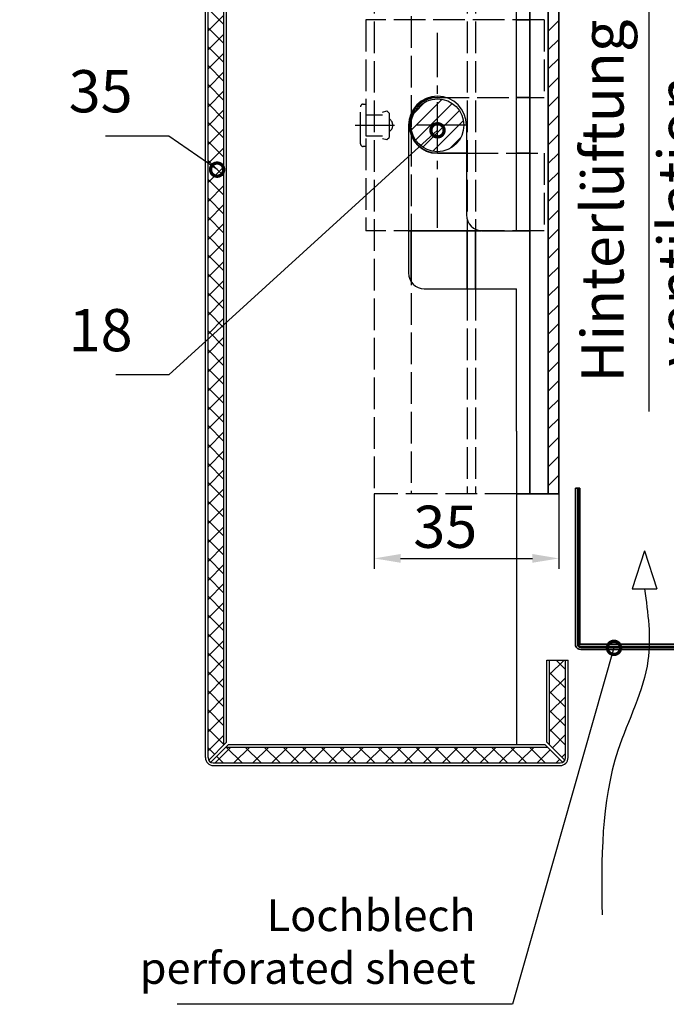
# Model space of a CAD drawing. Units: millimetres. Extents: x -4922 to 8094, y -1069 to 4012.
# Drawn here: x 2164 to 2287, y 948 to 1135 of the extents above; entities that cross this region are included whole.
import ezdxf

# ---------------------------------------------------------------- set-up
doc = ezdxf.new("R2010")
doc.units = ezdxf.units.MM
doc.header["$LTSCALE"] = 0.5
for name, pattern in [('ACAD_ISO02W100', [15, 12, -3]), ('ACAD_ISO03W100', [30, 12, -18]), ('MITTE2', [28.575, 19.05, -3.175, 3.175, -3.175])]:
    doc.linetypes.add(name, pattern=pattern)
doc.layers.get('0').update_dxf_attribs({"color": 9, "lineweight": 35})
doc.layers.get('Defpoints').update_dxf_attribs({"color": 255})
for name, color, linetype, lineweight in [('Allface-Accessories', 200, 'Continuous', 30), ('Allface-Alu-Profiles', 7, 'Continuous', 35), ('Allface-Building', 5, 'Continuous', 30), ('Allface-Dimension', 94, 'Continuous', 25)]:
    doc.layers.add(name, color=color, linetype=linetype, lineweight=lineweight)
for name, color, linetype in [('Allface-Alu-Profiles-hidden', 253, 'ACAD_ISO02W100'), ('Allface-Centerlines', 1, 'MITTE2'), ('Allface-Hatch', 4, 'Continuous')]:
    doc.layers.add(name, color=color, linetype=linetype)
doc.styles.add('Allface-dwg', font='isocp2.shx')
doc.dimstyles.new('ALLFACE 1-2', dxfattribs={"dimscale": 2, "dimtxt": 4, "dimasz": 2.5, "dimexe": 1, "dimexo": 0, "dimgap": 1, "dimtad": 1, "dimrnd": 0.05, "dimtxsty": 'Allface-dwg', "dimcen": 2.5, "dimclrd": 256, "dimclre": 256, "dimclrt": 256, "dimazin": 2, "dimtp": 0.25, "dimtm": 0.25, "dimtfac": 0.7, "dimtmove": 0, "dimatfit": 2, "dimldrblk": 'DOTSMALL', "dimfxl": 0, "dimtolj": 2, "dimlwd": -1, "dimlwe": -1, "dimarcsym": 0})

# ---------------------------------------------------------------- blocks, each defined once
blk = doc.blocks.new('_DotSmall')
at = {"color": 0, "linetype": 'ByBlock', "const_width": 0.5}
blk.add_lwpolyline([(-0.0625, 0, 1), (0.0625, 0, 1)], format="xyb", close=True, dxfattribs=at)
blk = doc.blocks.new('*D88')
at = {"layer": 'Allface-Dimension'}
for p, q in [((2231.51, 1045.24), (2231.51, 1031.01)), ((2266.51, 1045.24), (2266.51, 1031.01)), ((2236.51, 1033.01), (2261.51, 1033.01))]:
    blk.add_line(p, q, dxfattribs=at)
for points in [[(2236.51, 1033.84), (2236.51, 1032.18), (2231.51, 1033.01)], [(2261.51, 1033.84), (2261.51, 1032.18), (2266.51, 1033.01)]]:
    blk.add_solid(points, dxfattribs=at)
at = {"layer": 'Defpoints', "color": 0}
for p in [(2231.51, 1045.24), (2266.51, 1045.24), (2266.51, 1033.01)]:
    blk.add_point(p, dxfattribs=at)
at = {"layer": 'Allface-Dimension', "insert": (2244.98, 1039.01), "char_height": 8, "attachment_point": 5, "style": 'Allface-dwg'}
blk.add_mtext('\\A2;35', dxfattribs=at)

msp = doc.modelspace()

# ---------------------------------------------------------------- hatches: boundary and pattern name
at = {"layer": 'Allface-Hatch'}
h = msp.add_hatch(dxfattribs=at)
h.set_pattern_fill('ANSI37', color=256, scale=0.8, style=0)
h.set_pattern_definition([(45, (-25, 0), (-1.7960512, 1.7960512), []), (135, (-25, 0), (-1.7960512, -1.7960512), [])])
h.paths.add_polyline_path([(2200.00778, 1352.30778), (2200.00778, 995.24033, 0.12397901), (2200.12705, 994.76671), (2203.00778, 997.64744), (2203.00778, 1352.30778)])
h.paths.add_polyline_path([(2203.41489, 997.24033), (2200.53416, 994.35961, 0.12397901), (2201.00778, 994.24033), (2266.76195, 994.24033, 0.12397901), (2267.23557, 994.35961), (2264.35484, 997.24033)])
h.paths.add_polyline_path([(2264.76195, 1013.74033), (2264.76195, 997.64744), (2267.64268, 994.76671, 0.12397901), (2267.76195, 995.24033), (2267.76195, 1013.74033)])
h.paths.add_polyline_path([(2164.29929, 1301.04119), (2177.69929, 1301.04119), (2177.69929, 1289.03961), (2164.29929, 1289.03961)], flags=9)
h.paths.add_polyline_path([(2169.6237, 1212.70268), (2177.69929, 1212.70268), (2177.69929, 1200.70268), (2169.6237, 1200.70268)], flags=9)
h.paths.add_polyline_path([(2164.36477, 1184.75459), (2177.69929, 1184.75459), (2177.69929, 1172.75301), (2164.36477, 1172.75301)], flags=9)
h = msp.add_hatch(dxfattribs=at)
h.set_pattern_fill('ANSI31', color=256, scale=0.8, style=0)
h.paths.add_polyline_path([(2266.50778, 1349.30778), (2264.50778, 1351.30778), (2264.50778, 1213.95705), (2265.36714, 1213.95705), (2265.71355, 1214.55705), (2266.05996, 1213.95705), (2266.50778, 1213.95705), (2266.50778, 1229.50606)])
h.paths.add_polyline_path([(2264.50778, 1045.24033), (2266.50778, 1045.24033), (2266.50778, 1210.44743), (2266.21355, 1210.95705), (2264.50778, 1210.95705), (2264.50778, 1207.83825)])
h = msp.add_hatch(dxfattribs=at)
h.set_pattern_fill('ANSI31', color=256, scale=0.6, style=0)
h.set_pattern_definition([(45, (-1980.4022, 381.3978), (-1.3470384, 1.3470384), [])])
h.paths.add_polyline_path([(2243.50778, 1120.12089, 0.414213562), (2238.50778, 1115.12089), (2243.50778, 1115.12089)])
h.paths.add_polyline_path([(2248.50778, 1115.12089, 0.414213562), (2243.50778, 1120.12089), (2243.50778, 1115.12089)])
h.paths.add_polyline_path([(2238.50778, 1115.12089, 0.414213562), (2243.50778, 1110.12089), (2243.50778, 1115.12089)])
h.paths.add_polyline_path([(2243.50778, 1110.12089, 0.414213562), (2248.50778, 1115.12089), (2243.50778, 1115.12089)])

# ---------------------------------------------------------------- linework, layer by layer
at = {"layer": 'Allface-Accessories'}
msp.add_circle((2243.50778, 1115.12089), 5, dxfattribs=at)
at = {"layer": 'Allface-Alu-Profiles'}
for p, q in [((2261.00778, 1352.30778), (2261.00778, 1045.24033)), ((2264.50778, 1351.30778), (2264.50778, 1045.24033)), ((2266.50778, 1349.30778), (2266.50778, 1045.24033)), ((2258.50778, 1135.12089), (2261.00778, 1135.12089)), ((2258.50778, 1120.42089), (2261.00778, 1120.42089)), ((2243.50778, 1109.83714), (2249.00778, 1109.83714)), ((2258.50778, 1109.83714), (2261.00778, 1109.83714)), ((2238.00778, 1095.12089), (2251.87549, 1095.12089)), ((2238.50778, 1095.12089), (2238.50778, 1085.46258)), ((2249.10778, 1095.12089), (2249.10778, 1084.12089)), ((2250.70778, 1095.12089), (2250.70778, 1084.12089)), ((2258.50778, 1095.12089), (2261.00778, 1095.12089)), ((2270.49431, 1046.3221), (2269.69811, 1046.3167)), ((2270.49164, 1016.74033), (2270.49431, 1046.3221)), ((2266.50778, 1045.24033), (2258.50778, 1045.24033)), ((2270.49164, 1016.74033), (2343.41245, 1016.74033))]:
    msp.add_line(p, q, dxfattribs=at)
msp.add_lwpolyline([(2341.1832, 1015.74033), (2270.66632, 1015.74033, -0.345013137), (2269.69544, 1016.50079), (2269.69811, 1046.3167)], format="xyb", dxfattribs=at)
msp.add_arc((2243.50778, 1115.12089), 5.3, 90, 270, dxfattribs=at)
at = {"layer": 'Allface-Alu-Profiles-hidden'}
for p, q in [((2231.50778, 1352.30778), (2231.50778, 1045.24033)), ((2238.50778, 1353.30778), (2238.50778, 1045.24033)), ((2249.10778, 1352.30778), (2249.10778, 1095.12089)), ((2250.70778, 1352.30778), (2250.70778, 1095.12089)), ((2229.90778, 1135.12089), (2229.90778, 1095.12089)), ((2263.70778, 1135.12089), (2229.90778, 1135.12089)), ((2263.70778, 1135.12089), (2263.70778, 1120.42089)), ((2243.50778, 1120.42089), (2263.70778, 1120.42089)), ((2229.90778, 1117.12089), (2233.10778, 1117.12089)), ((2233.10778, 1117.62228), (2233.89946, 1117.83374)), ((2233.89946, 1117.83374), (2234.3397, 1117.42843)), ((2234.3397, 1117.42843), (2234.3397, 1112.81335)), ((2229.90778, 1113.12089), (2233.10778, 1113.12089)), ((2233.10778, 1112.6195), (2233.89946, 1112.40804)), ((2233.89946, 1112.40804), (2234.3397, 1112.81335)), ((2249.00778, 1109.83714), (2263.70778, 1109.83714)), ((2263.70778, 1109.83714), (2263.70778, 1095.12089)), ((2263.70778, 1095.12089), (2229.90778, 1095.12089)), ((2249.10778, 1084.12089), (2249.10778, 1045.24033)), ((2250.70778, 1084.12089), (2250.70778, 1045.24033)), ((2258.50778, 1045.24033), (2231.50778, 1045.24033))]:
    msp.add_line(p, q, dxfattribs=at)
msp.add_lwpolyline([(2228.90778, 1111.62089), (2228.90778, 1118.62089, -0.414213562), (2229.40778, 1119.12089), (2229.90778, 1119.12089), (2229.90778, 1111.12089), (2229.40778, 1111.12089, -0.414213562)], format="xyb", close=True, dxfattribs=at)
msp.add_arc((2233.54685, 1115.12089), 1.48342, 302.3078028, 57.6921972, dxfattribs=at)
at = {"layer": 'Allface-Building'}
for p, q in [((2199.50778, 995.24033), (2199.50778, 1352.30778)), ((2200.00778, 995.24033), (2200.00778, 1352.30778)), ((2203.00778, 997.64744), (2203.00778, 1352.30778)), ((2203.50778, 998.14744), (2203.50778, 1352.30778)), ((2258.50778, 1095.12089), (2258.50778, 1352.30778)), ((2238.00778, 1115.12089), (2238.00778, 1087.12089)), ((2249.00778, 1115.12089), (2249.00778, 1098.12089)), ((2252.00778, 1095.12089), (2258.50778, 1095.12089)), ((2241.00778, 1084.12089), (2258.50778, 1084.12089)), ((2258.50778, 1057.12089), (2258.50778, 1084.12089)), ((2258.50778, 1057.12089), (2258.50778, 997.74033)), ((2264.26195, 998.14744), (2264.26195, 1013.74033)), ((2264.26195, 1013.74033), (2268.26195, 1013.74033)), ((2264.76195, 997.64744), (2264.76195, 1013.74033)), ((2267.76195, 995.24033), (2267.76195, 1013.74033)), ((2268.26195, 995.24033), (2268.26195, 1013.74033)), ((2203.50778, 998.14744), (2200.12705, 994.76671)), ((2203.91489, 997.74033), (2200.53416, 994.35961)), ((2203.41489, 997.24033), (2264.35484, 997.24033)), ((2203.91489, 997.74033), (2263.85484, 997.74033)), ((2263.85484, 997.74033), (2267.23557, 994.35961)), ((2264.26195, 998.14744), (2267.64268, 994.76671)), ((2201.00778, 994.24033), (2266.76195, 994.24033)), ((2201.00778, 993.74033), (2266.76195, 993.74033))]:
    msp.add_line(p, q, dxfattribs=at)
for centre, radius, start, end in [((2243.50778, 1115.12089), 5.5, 0, 180), ((2252.00778, 1098.12089), 3, 180, 270), ((2241.00778, 1087.12089), 3, 180, 270), ((2201.00778, 995.24033), 1.5, 180, 270), ((2201.00778, 995.24033), 1, 180, 270), ((2266.76195, 995.24033), 1.5, 270, 0), ((2266.76195, 995.24033), 1, 270, 0)]:
    msp.add_arc(centre, radius, start, end, dxfattribs=at)
at = {"layer": 'Allface-Centerlines'}
for p, q in [((2243.50778, 1095.66329), (2243.50778, 1132.67247)), ((2227.90778, 1115.12089), (2235.3397, 1115.12089)), ((2249.00778, 1115.12089), (2238.00778, 1115.12089))]:
    msp.add_line(p, q, dxfattribs=at)
at = {"layer": 'Allface-Dimension'}
for p, q in [((2283.54393, 1140.36735), (2283.54393, 1060.88642)), ((2282.76354, 1034.4252), (2280.43344, 1027.21541)), ((2282.76354, 1034.4252), (2285.09364, 1027.21541)), ((2280.43344, 1027.21541), (2285.09364, 1027.21541))]:
    msp.add_line(p, q, dxfattribs=at)
msp.add_spline([(2282.76354, 1027.21541), (2283.40964, 1013.65158), (2277.72501, 996.61614), (2274.70523, 965.43735)], degree=3, dxfattribs=at)
at = {"layer": 'Allface-Hatch', "linetype": 'ACAD_ISO03W100', "ltscale": 0.5, "const_width": 0.5}
msp.add_lwpolyline([(2343.41245, 1016.24033), (2270.66632, 1016.24033, -0.345013137), (2270.18088, 1016.62056), (2270.18355, 1046.20233)], format="xyb", dxfattribs=at)

# ---------------------------------------------------------------- texts
at = {"layer": 'Allface-Dimension', "char_height": 8, "attachment_point": 1, "rotation": 90, "style": 'Allface-dwg'}
for s, insert, width in [('Hinterlüftung', (2270.77743, 1066.33771), 98.3338091), ('ventilation', (2285.30733, 1069.39115), 83.3338091)]:
    msp.add_mtext(s, dxfattribs=dict(at, insert=insert, width=width))
at = {"layer": 'Allface-Dimension', "attachment_point": 9, "style": 'Allface-dwg'}
for s, insert, char_height in [('35', (2185.69929, 1115.07608), 8), ('18', (2185.69929, 1069.78572), 8), ('Lochblech\\Pperforated sheet', (2250.74132, 950.47223), 6)]:
    msp.add_mtext(s, dxfattribs=dict(at, insert=insert, char_height=char_height))

# ---------------------------------------------------------------- dimensions: what is measured, and where the dimension line sits
at = {"layer": 'Allface-Dimension'}
dim = msp.add_linear_dim(base=(2266.50778, 1033.0107), p1=(2231.50778, 1045.24033), p2=(2266.50778, 1045.24033), dimstyle='ALLFACE 1-2', dxfattribs=at)
dim.commit()
dim.dimension.update_dxf_attribs({"geometry": '*D88', "text_midpoint": (2244.981, 1033.0107), "dimtype": 160})

# ---------------------------------------------------------------- leaders
at = {"layer": 'Allface-Dimension', "annotation_type": 0, "has_hookline": 1, "hookline_direction": 1}
for points, text_width in [([(2243.50778, 1114.16788), (2192.57284, 1067.78572), (2187.69929, 1067.78572)], 7.2), ([(2201.7262, 1106.71458), (2192.57284, 1113.07608), (2187.69929, 1113.07608)], 9.13137), ([(2276.96845, 1016.05351), (2257.74132, 948.47223), (2252.74132, 948.47223)], 60.615)]:
    msp.add_leader(points, dimstyle='ALLFACE 1-2', override={"dimgap": -1, "dimtad": 1}, dxfattribs=dict(at, text_width=text_width))

doc.saveas('drawing.dxf')
